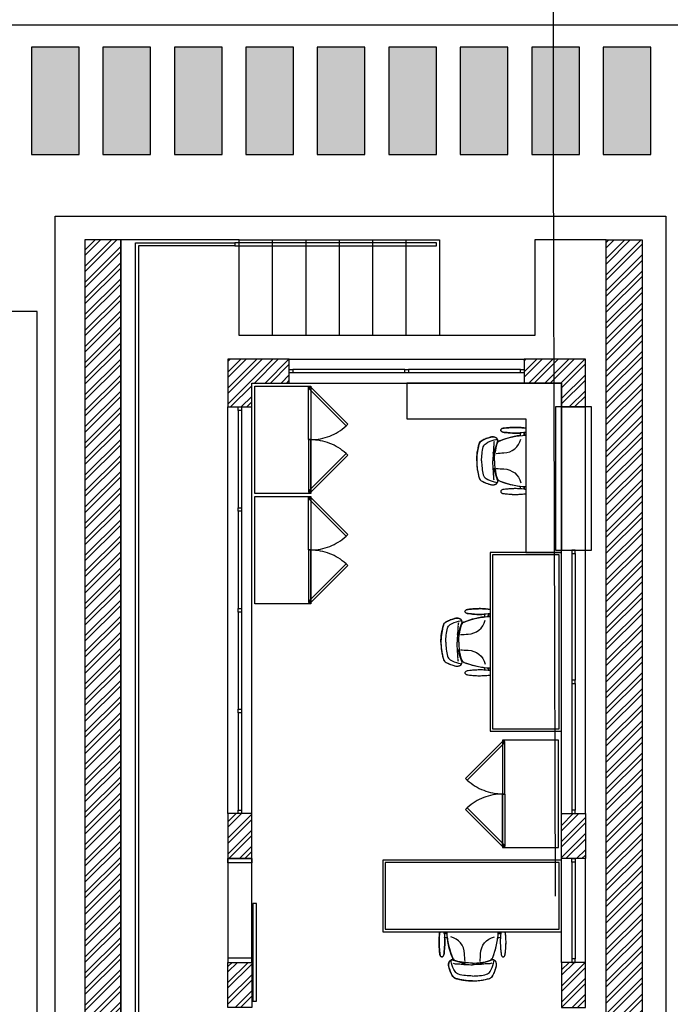
# Model space of a CAD drawing. Units: millimetres. Extents: x 6204 to 7869, y -1498 to -1181.
# Drawn here: x 7621 to 7626, y -1264 to -1255 of the extents above; entities that cross this region are included whole.
import ezdxf

# ---------------------------------------------------------------- set-up
doc = ezdxf.new("R2010")
doc.units = ezdxf.units.MM
doc.header["$LTSCALE"] = 10
doc.linetypes.add('HIDDEN', pattern=[0.375, 0.25, -0.125])
for name, color, linetype in [('ARQ-ALVENARIA', 4, 'Continuous'), ('ARQ-ESQ-01', 1, 'Continuous'), ('ARQ-ESQ-02', 2, 'Continuous'), ('ARQ-ESTRUTURA', 6, 'Continuous'), ('ARQ-HACHURA', 253, 'Continuous'), ('ARQ-MÓVEIS', 170, 'Continuous'), ('ARQ-PENA-01', 1, 'Continuous'), ('ARQ-PISO', 8, 'Continuous'), ('ARQ-PROJ-01', 1, 'HIDDEN'), ('ARQ-SOLEIRA', 8, 'Continuous'), ('ARQ-SÍMBOLOS', 2, 'Continuous'), ('ARQ-VEGETAÇÃO', 95, 'Continuous')]:
    doc.layers.add(name, color=color, linetype=linetype)
doc.layers.add('ARQ-DEMOLIR', color=5, linetype='HIDDEN', true_color=0x0000ff)
pattern_1 = [(45, (508.95, -792.24913), (-0.0673519209, 0.0673519209), []), (45, (508.9949, -792.24913), (-0.0673519209, 0.0673519209), [])]
pattern_2 = [(45, (-49.5409, 3.63848), (-0.0673519209, 0.0673519209), []), (45, (-49.495995, 3.63848), (-0.0673519209, 0.0673519209), [])]

msp = doc.modelspace()

# ---------------------------------------------------------------- hatches: boundary and pattern name
at = {"layer": 'ARQ-HACHURA'}
h = msp.add_hatch(dxfattribs=at)
h.set_pattern_fill('ANSI32', color=256, scale=0.01)
h.set_pattern_definition(pattern_2)
h.paths.add_polyline_path([(7621.3037, -1270.6732), (7621.6037, -1270.6732), (7621.6037, -1257.1032), (7621.3037, -1257.1032)])
h = msp.add_hatch(dxfattribs=at)
h.set_pattern_fill('ANSI32', color=256, scale=0.01)
h.set_pattern_definition(pattern_2)
h.paths.add_polyline_path([(7625.9787, -1270.6732), (7625.6787, -1270.6732), (7625.6787, -1257.1032), (7625.9787, -1257.1032)])
h = msp.add_hatch(dxfattribs=at)
h.set_pattern_fill('ANSI32', color=256, scale=0.01)
h.set_pattern_definition(pattern_1)
h.paths.add_polyline_path([(7623.0187, -1258.1032), (7622.5037, -1258.1032), (7622.5037, -1258.5032), (7622.7037, -1258.5032), (7622.7037, -1258.3032), (7623.0187, -1258.3032)])
h = msp.add_hatch(dxfattribs=at)
h.set_pattern_fill('ANSI32', color=256, scale=0.01)
h.set_pattern_definition([(45, (508.2, -792.24913), (-0.0673519209, 0.0673519209), []), (45, (508.2449, -792.24913), (-0.0673519209, 0.0673519209), [])])
h.paths.add_polyline_path([(7624.9887, -1258.3032), (7625.3037, -1258.3032), (7625.3037, -1258.5032), (7625.5037, -1258.5032), (7625.5037, -1258.1032), (7624.9887, -1258.1032)])
h = msp.add_hatch(dxfattribs=at)
h.set_pattern_fill('ANSI32', color=256, scale=0.01)
h.set_pattern_definition(pattern_1)
h.paths.add_polyline_path([(7622.5037, -1262.2907), (7622.7037, -1262.2907), (7622.7037, -1261.9133), (7622.5037, -1261.9133)])
h = msp.add_hatch(dxfattribs=at)
h.set_pattern_fill('ANSI32', color=256, scale=0.01)
h.set_pattern_definition(pattern_1)
h.paths.add_polyline_path([(7625.5037, -1262.2907), (7625.3037, -1262.2907), (7625.3037, -1261.9133), (7625.5037, -1261.9133)])
h = msp.add_hatch(dxfattribs=at)
h.set_pattern_fill('ANSI32', color=256, scale=0.01)
h.set_pattern_definition(pattern_1)
h.paths.add_polyline_path([(7622.5037, -1263.1607), (7622.7037, -1263.1607), (7622.7037, -1263.5382), (7622.5037, -1263.5382)])
h = msp.add_hatch(dxfattribs=at)
h.set_pattern_fill('ANSI32', color=256, scale=0.01)
h.set_pattern_definition(pattern_1)
h.paths.add_polyline_path([(7625.5037, -1263.1607), (7625.3037, -1263.1607), (7625.3037, -1263.5382), (7625.5037, -1263.5382)])
at = {"layer": 'ARQ-SÍMBOLOS'}
h = msp.add_hatch(color=256, dxfattribs=at)
h.dxf.hatch_style = 1
h.paths.add_polyline_path([(7620.8537, -1256.3882), (7621.2537, -1256.3882), (7621.2537, -1255.4882), (7620.8537, -1255.4882)])
h = msp.add_hatch(color=256, dxfattribs=at)
h.dxf.hatch_style = 1
h.paths.add_polyline_path([(7621.4537, -1256.3882), (7621.8537, -1256.3882), (7621.8537, -1255.4882), (7621.4537, -1255.4882)])
h = msp.add_hatch(color=256, dxfattribs=at)
h.dxf.hatch_style = 1
h.paths.add_polyline_path([(7622.0537, -1256.3882), (7622.4537, -1256.3882), (7622.4537, -1255.4882), (7622.0537, -1255.4882)])
h = msp.add_hatch(color=256, dxfattribs=at)
h.dxf.hatch_style = 1
h.paths.add_polyline_path([(7622.6537, -1256.3882), (7623.0537, -1256.3882), (7623.0537, -1255.4882), (7622.6537, -1255.4882)])
h = msp.add_hatch(color=256, dxfattribs=at)
h.dxf.hatch_style = 1
h.paths.add_polyline_path([(7623.2537, -1256.3882), (7623.6537, -1256.3882), (7623.6537, -1255.4882), (7623.2537, -1255.4882)])
h = msp.add_hatch(color=256, dxfattribs=at)
h.dxf.hatch_style = 1
h.paths.add_polyline_path([(7623.8537, -1256.3882), (7624.2537, -1256.3882), (7624.2537, -1255.4882), (7623.8537, -1255.4882)])
h = msp.add_hatch(color=256, dxfattribs=at)
h.dxf.hatch_style = 1
h.paths.add_polyline_path([(7624.4537, -1256.3882), (7624.8537, -1256.3882), (7624.8537, -1255.4882), (7624.4537, -1255.4882)])
h = msp.add_hatch(color=256, dxfattribs=at)
h.dxf.hatch_style = 1
h.paths.add_polyline_path([(7625.0537, -1256.3882), (7625.4537, -1256.3882), (7625.4537, -1255.4882), (7625.0537, -1255.4882)])
h = msp.add_hatch(color=256, dxfattribs=at)
h.dxf.hatch_style = 1
h.paths.add_polyline_path([(7625.6537, -1256.3882), (7626.0537, -1256.3882), (7626.0537, -1255.4882), (7625.6537, -1255.4882)])
at = {"layer": 'ARQ-VEGETAÇÃO'}
h = msp.add_hatch(dxfattribs=at)
h.set_pattern_fill('AR-SAND', color=256, scale=0.01)
edge = h.paths.add_edge_path()
edge.add_line((7635.1341, -1198.9705), (7635.0998, -1204.8186))
edge.add_line((7635.0998, -1204.8186), (7634.8329, -1209.8651))
edge.add_line((7634.8329, -1209.8651), (7634.3458, -1212.6767))
edge.add_line((7634.3458, -1212.6767), (7633.496, -1215.5517))
edge.add_line((7633.496, -1215.5517), (7632.7134, -1217.5308))
edge.add_line((7632.7134, -1217.5308), (7632.4934, -1217.8802))
edge.add_line((7632.4934, -1217.8802), (7632.3571, -1218.1243))
edge.add_line((7632.3571, -1218.1243), (7632.23, -1218.4087))
edge.add_line((7632.23, -1218.4087), (7632.1709, -1218.5983))
edge.add_line((7632.1709, -1218.5983), (7632.1499, -1218.6947))
edge.add_line((7632.1499, -1218.6947), (7632.1295, -1218.8493))
edge.add_line((7632.1295, -1218.8493), (7632.1238, -1218.9974))
edge.add_line((7632.1238, -1218.9974), (7632.1306, -1219.1609))
edge.add_line((7632.1306, -1219.1609), (7632.1461, -1219.3037))
edge.add_line((7632.1461, -1219.3037), (7632.1732, -1219.4686))
edge.add_line((7632.1732, -1219.4686), (7632.2181, -1219.674))
edge.add_line((7632.2181, -1219.674), (7632.3035, -1219.9886))
edge.add_line((7632.3035, -1219.9886), (7632.4418, -1220.4268))
edge.add_line((7632.4418, -1220.4268), (7632.539, -1220.7044))
edge.add_line((7632.539, -1220.7044), (7632.804, -1221.3829))
edge.add_line((7632.804, -1221.3829), (7632.8996, -1221.6085))
edge.add_line((7632.8996, -1221.6085), (7633.0804, -1222.0176))
edge.add_line((7633.0804, -1222.0176), (7633.3255, -1222.5486))
edge.add_line((7633.3255, -1222.5486), (7633.9745, -1223.9387))
edge.add_line((7633.9745, -1223.9387), (7634.4862, -1225.1785))
edge.add_line((7634.4862, -1225.1785), (7634.7183, -1225.8281))
edge.add_line((7634.7183, -1225.8281), (7634.9752, -1226.6338))
edge.add_line((7634.9752, -1226.6338), (7635.2495, -1227.6317))
edge.add_line((7635.2495, -1227.6317), (7635.5044, -1228.7446))
edge.add_line((7635.5044, -1228.7446), (7635.7663, -1230.2002))
edge.add_line((7635.7663, -1230.2002), (7636.0089, -1232.1377))
edge.add_line((7636.0089, -1232.1377), (7636.2287, -1235.1207))
edge.add_line((7636.2287, -1235.1207), (7636.2287, -1324.5975))
edge.add_arc((7631.2287, -1324.5975), 5, -90.0006, 0, ccw=False)
edge.add_line((7631.2287, -1329.5975), (7578.6558, -1329.597))
edge.add_line((7578.6558, -1329.597), (7578.4291, -1329.569))
edge.add_line((7578.4291, -1329.569), (7578.2679, -1329.5417))
edge.add_line((7578.2679, -1329.5417), (7578.1106, -1329.5088))
edge.add_line((7578.1106, -1329.5088), (7577.9539, -1329.4699))
edge.add_line((7577.9539, -1329.4699), (7577.7936, -1329.4235))
edge.add_line((7577.7936, -1329.4235), (7577.6382, -1329.3719))
edge.add_line((7577.6382, -1329.3719), (7577.484, -1329.3142))
edge.add_line((7577.484, -1329.3142), (7577.3335, -1329.2512))
edge.add_line((7577.3335, -1329.2512), (7577.1834, -1329.1815))
edge.add_line((7577.1834, -1329.1815), (7577.0268, -1329.101))
edge.add_line((7577.0268, -1329.101), (7576.8842, -1329.0205))
edge.add_line((7576.8842, -1329.0205), (7576.7457, -1328.9353))
edge.add_line((7576.7457, -1328.9353), (7576.6162, -1328.8487))
edge.add_line((7576.6162, -1328.8487), (7576.4744, -1328.7458))
edge.add_line((7576.4744, -1328.7458), (7576.3423, -1328.6417))
edge.add_line((7576.3423, -1328.6417), (7576.2203, -1328.5377))
edge.add_line((7576.2203, -1328.5377), (7576.1007, -1328.4277))
edge.add_line((7576.1007, -1328.4277), (7575.9835, -1328.3114))
edge.add_line((7575.9835, -1328.3114), (7575.8723, -1328.1924))
edge.add_line((7575.8723, -1328.1924), (7575.792, -1328.1004))
edge.add_line((7575.792, -1328.1004), (7575.6441, -1327.9161))
edge.add_line((7575.6441, -1327.9161), (7575.574, -1327.8253))
edge.add_line((7575.574, -1327.8253), (7575.5151, -1327.756))
edge.add_line((7575.5151, -1327.756), (7575.3973, -1327.6346))
edge.add_line((7575.3973, -1327.6346), (7575.2869, -1327.5374))
edge.add_line((7575.2869, -1327.5374), (7575.1591, -1327.4413))
edge.add_line((7575.1591, -1327.4413), (7575.0312, -1327.3599))
edge.add_line((7575.0312, -1327.3599), (7574.8919, -1327.2856))
edge.add_line((7574.8919, -1327.2856), (7574.7427, -1327.2209))
edge.add_line((7574.7427, -1327.2209), (7574.6029, -1327.1727))
edge.add_line((7574.6029, -1327.1727), (7574.4497, -1327.1328))
edge.add_line((7574.4497, -1327.1328), (7574.3055, -1327.1067))
edge.add_line((7574.3055, -1327.1067), (7574.1605, -1327.0913))
edge.add_line((7574.1605, -1327.0913), (7574.0231, -1327.0865))
edge.add_line((7574.0231, -1327.0865), (7522.2248, -1326.9801))
edge.add_line((7522.2248, -1326.9801), (7522.2248, -1330.8569))
edge.add_line((7522.2248, -1330.8569), (7638.1608, -1330.8569))
edge.add_line((7638.1608, -1330.8569), (7638.1956, -1198.9706))
edge.add_line((7638.1956, -1198.9706), (7635.1341, -1198.9705))

# ---------------------------------------------------------------- linework, layer by layer
at = {"layer": 'ARQ-ALVENARIA'}
msp.add_lwpolyline([(7623.0187, -1258.1032), (7622.5037, -1258.1032), (7622.5037, -1258.5032), (7622.7037, -1258.5032), (7622.7037, -1258.3032), (7623.0187, -1258.3032), (7623.0187, -1258.1032)], dxfattribs=at)
for points in [[(7624.9887, -1258.3032), (7625.3037, -1258.3032), (7625.3037, -1258.5032), (7625.5037, -1258.5032), (7625.5037, -1258.1032), (7624.9887, -1258.1032)], [(7622.5037, -1262.2907), (7622.7037, -1262.2907), (7622.7037, -1261.9133), (7622.5037, -1261.9133)], [(7625.5037, -1262.2907), (7625.3037, -1262.2907), (7625.3037, -1261.9133), (7625.5037, -1261.9133)], [(7622.5037, -1263.1607), (7622.7037, -1263.1607), (7622.7037, -1263.5382), (7622.5037, -1263.5382)], [(7625.5037, -1263.1607), (7625.3037, -1263.1607), (7625.3037, -1263.5382), (7625.5037, -1263.5382)]]:
    msp.add_lwpolyline(points, close=True, dxfattribs=at)
at = {"layer": 'ARQ-DEMOLIR', "ltscale": 2.5}
msp.add_lwpolyline([(7632.7134, -1217.5308), (7631.5553, -1219.2145), (7631.2729, -1220.3098), (7625.2334, -1234.4172), (7625.2331, -1256.3558), (7625.3375, -1295.4026), (7624.5311, -1295.6646), (7624.4624, -1301.2347), (7625.2463, -1301.3017), (7625.3166, -1305.7072, 0.33512), (7636.2287, -1316.9681)], format="xyb", dxfattribs=at)
at = {"layer": 'ARQ-ESQ-01'}
for points in [[(7622.5612, -1257.1532), (7621.7537, -1257.1532), (7621.7537, -1268.6807), (7621.9662, -1268.6807), (7621.9662, -1268.7057), (7621.7287, -1268.7057), (7621.7287, -1257.1282), (7622.5612, -1257.1282)], [(7623.0187, -1258.1032), (7624.9887, -1258.1032)], [(7623.0187, -1258.3032), (7624.9887, -1258.3032)], [(7622.5037, -1261.9133), (7622.5037, -1258.5032)], [(7622.7037, -1261.9133), (7622.7037, -1258.5032)], [(7625.3037, -1261.9133), (7625.3037, -1259.7032)], [(7625.5037, -1261.9133), (7625.5037, -1259.7032)], [(7625.3037, -1263.1607), (7625.3037, -1262.2907)], [(7625.5037, -1263.1607), (7625.5037, -1262.2907)]]:
    msp.add_lwpolyline(points, dxfattribs=at)
for points in [[(7622.5612, -1257.1532), (7624.2537, -1257.1532), (7624.2537, -1257.1282), (7622.5612, -1257.1282)], [(7623.0187, -1258.2182), (7623.0187, -1258.1882), (7623.0487, -1258.1882), (7623.0487, -1258.2182)], [(7623.9887, -1258.2182), (7623.9887, -1258.1882), (7624.0187, -1258.1882), (7624.0187, -1258.2182)], [(7624.9587, -1258.2182), (7624.9587, -1258.1882), (7624.9887, -1258.1882), (7624.9887, -1258.2182)], [(7622.6187, -1258.5332), (7622.5887, -1258.5332), (7622.5887, -1258.5032), (7622.6187, -1258.5032)], [(7622.6187, -1259.3783), (7622.5887, -1259.3783), (7622.5887, -1259.3483), (7622.6187, -1259.3483)], [(7625.3887, -1259.7332), (7625.4187, -1259.7332), (7625.4187, -1259.7032), (7625.3887, -1259.7032)], [(7622.6187, -1260.2233), (7622.5887, -1260.2233), (7622.5887, -1260.1933), (7622.6187, -1260.1933)], [(7625.3887, -1260.8232), (7625.4187, -1260.8232), (7625.4187, -1260.7932), (7625.3887, -1260.7932)], [(7622.6187, -1261.0683), (7622.5887, -1261.0683), (7622.5887, -1261.0383), (7622.6187, -1261.0383)], [(7622.6187, -1261.9133), (7622.5887, -1261.9133), (7622.5887, -1261.8833), (7622.6187, -1261.8833)], [(7625.3887, -1261.9133), (7625.4187, -1261.9133), (7625.4187, -1261.8833), (7625.3887, -1261.8833)], [(7625.3887, -1262.2907), (7625.4187, -1262.2907), (7625.4187, -1262.3207), (7625.3887, -1262.3207)], [(7625.3887, -1263.1607), (7625.4187, -1263.1607), (7625.4187, -1263.1307), (7625.3887, -1263.1307)]]:
    msp.add_lwpolyline(points, close=True, dxfattribs=at)
at = {"layer": 'ARQ-ESQ-02'}
for points in [[(7623.9887, -1258.1882), (7623.0487, -1258.1882)], [(7624.9587, -1258.1882), (7624.0187, -1258.1882)], [(7623.9887, -1258.2182), (7623.0487, -1258.2182)], [(7624.9587, -1258.2182), (7624.0187, -1258.2182)], [(7622.5887, -1258.5332), (7622.5887, -1259.3483)], [(7622.6187, -1258.5332), (7622.6187, -1259.3483)], [(7622.5887, -1259.3783), (7622.5887, -1260.1933)], [(7622.6187, -1259.3783), (7622.6187, -1260.1933)], [(7625.3887, -1259.7332), (7625.3887, -1260.7932)], [(7625.4187, -1259.7332), (7625.4187, -1260.7932)], [(7622.5887, -1260.2233), (7622.5887, -1261.0383)], [(7622.6187, -1260.2233), (7622.6187, -1261.0383)], [(7625.3887, -1260.8232), (7625.3887, -1261.8833)], [(7625.4187, -1260.8232), (7625.4187, -1261.8833)], [(7622.5887, -1261.0683), (7622.5887, -1261.8833)], [(7622.6187, -1261.0683), (7622.6187, -1261.8833)], [(7625.3887, -1262.3207), (7625.3887, -1263.1307)], [(7625.4187, -1262.3207), (7625.4187, -1263.1307)]]:
    msp.add_lwpolyline(points, dxfattribs=at)
for points in [[(7622.5037, -1262.2907), (7622.7037, -1262.2907), (7622.7037, -1262.3257), (7622.5037, -1262.3257)], [(7622.7437, -1262.6657), (7622.7137, -1262.6657), (7622.7137, -1263.4857), (7622.7437, -1263.4857)], [(7622.5037, -1263.1607), (7622.7037, -1263.1607), (7622.7037, -1263.1257), (7622.5037, -1263.1257)]]:
    msp.add_lwpolyline(points, close=True, dxfattribs=at)
at = {"layer": 'ARQ-ESTRUTURA'}
for points in [[(7621.3037, -1270.6732), (7621.6037, -1270.6732), (7621.6037, -1257.1032), (7621.3037, -1257.1032)], [(7625.9787, -1270.6732), (7625.6787, -1270.6732), (7625.6787, -1257.1032), (7625.9787, -1257.1032)]]:
    msp.add_lwpolyline(points, close=True, dxfattribs=at)
at = {"layer": 'ARQ-MÓVEIS'}
for p, q in [((7624.7299, -1258.8913), (7624.7447, -1258.8913)), ((7624.7299, -1259.0202), (7624.7447, -1259.0202)), ((7624.4299, -1260.4113), (7624.4447, -1260.4113)), ((7624.4299, -1260.5402), (7624.4447, -1260.5402)), ((7624.4918, -1263.177), (7624.4918, -1263.1623)), ((7624.6207, -1263.177), (7624.6207, -1263.1623))]:
    msp.add_line(p, q, dxfattribs=at)
for points in [[(7623.1987, -1258.3282), (7623.1987, -1259.2282), (7622.7287, -1259.2282), (7622.7287, -1258.3282)], [(7625.3037, -1259.7232), (7625.3037, -1258.3032), (7624.0037, -1258.3032), (7624.0037, -1258.6032), (7625.0037, -1258.6032), (7625.0037, -1259.7232)], [(7623.1987, -1259.2532), (7623.1987, -1260.1532), (7622.7287, -1260.1532), (7622.7287, -1259.2532)], [(7624.7037, -1261.2232), (7625.3037, -1261.2232), (7625.3037, -1259.7232), (7624.7037, -1259.7232)], [(7624.7237, -1261.2032), (7625.2837, -1261.2032), (7625.2837, -1259.7432), (7624.7237, -1259.7432)], [(7624.8087, -1261.2982), (7624.8087, -1262.1982), (7625.2787, -1262.1982), (7625.2787, -1261.2982)], [(7625.3037, -1262.9032), (7625.3037, -1262.3032), (7623.8037, -1262.3032), (7623.8037, -1262.9032)], [(7625.2837, -1262.8832), (7625.2837, -1262.3232), (7623.8237, -1262.3232), (7623.8237, -1262.8832)]]:
    msp.add_lwpolyline(points, close=True, dxfattribs=at)
for points in [[(7625.0037, -1258.6811), (7624.9996, -1258.6805), (7624.9865, -1258.6788), (7624.9767, -1258.6777), (7624.9655, -1258.6767), (7624.9587, -1258.6762), (7624.9452, -1258.6754), (7624.9346, -1258.675), (7624.9239, -1258.6747), (7624.9127, -1258.6747), (7624.9016, -1258.6749), (7624.8881, -1258.6754), (7624.8789, -1258.6759), (7624.8703, -1258.6766), (7624.8601, -1258.6775), (7624.8488, -1258.6785), (7624.8402, -1258.6792), (7624.8297, -1258.6802), (7624.8207, -1258.681), (7624.8146, -1258.6819), (7624.8083, -1258.6835), (7624.803, -1258.6854), (7624.7999, -1258.6871), (7624.7969, -1258.6896), (7624.7946, -1258.6924), (7624.793, -1258.6957), (7624.7926, -1258.6988), (7624.7928, -1258.7012), (7624.7942, -1258.7048), (7624.7999, -1258.7106), (7624.8104, -1258.7148), (7624.8207, -1258.7167), (7624.8424, -1258.7187), (7624.8553, -1258.7198), (7624.8659, -1258.7207), (7624.88, -1258.7218), (7624.8922, -1258.7225), (7624.9023, -1258.7228), (7624.9206, -1258.723), (7624.9347, -1258.7227), (7624.9499, -1258.7221), (7624.957, -1258.7216), (7624.9562, -1258.7437), (7624.9458, -1258.745), (7624.9316, -1258.747), (7624.9203, -1258.7489), (7624.9054, -1258.7516), (7624.8723, -1258.7589), (7624.8537, -1258.7639), (7624.8321, -1258.7704), (7624.8088, -1258.7782), (7624.7868, -1258.7866), (7624.7824, -1258.7884), (7624.7758, -1258.7924), (7624.7679, -1258.7999), (7624.7619, -1258.8097), (7624.7585, -1258.8206), (7624.7525, -1258.8455), (7624.7482, -1258.8672), (7624.7447, -1258.8913), (7624.73, -1258.8913), (7624.73, -1258.8866), (7624.7357, -1258.8825), (7624.7417, -1258.8739), (7624.7458, -1258.8594), (7624.7501, -1258.8436), (7624.7536, -1258.8318), (7624.7679, -1258.788), (7624.7677, -1258.7814), (7624.7665, -1258.7767), (7624.7636, -1258.7708), (7624.7598, -1258.766), (7624.7581, -1258.7645), (7624.7556, -1258.7626), (7624.7535, -1258.7614), (7624.7502, -1258.7599), (7624.7475, -1258.7587), (7624.7448, -1258.7577), (7624.7409, -1258.7566), (7624.7369, -1258.7557), (7624.7329, -1258.7551), (7624.7309, -1258.7548), (7624.7254, -1258.7546), (7624.7236, -1258.7546), (7624.7167, -1258.7552), (7624.7049, -1258.758), (7624.6919, -1258.7619), (7624.6828, -1258.7649), (7624.6718, -1258.769), (7624.6626, -1258.7726), (7624.6522, -1258.777), (7624.6416, -1258.782), (7624.636, -1258.7848), (7624.6288, -1258.7892), (7624.6212, -1258.7965), (7624.6168, -1258.8026), (7624.6139, -1258.8086), (7624.6123, -1258.8131), (7624.6097, -1258.8218), (7624.6077, -1258.8292), (7624.6053, -1258.8386), (7624.6032, -1258.8477), (7624.6006, -1258.86), (7624.5982, -1258.8733), (7624.5949, -1258.8959), (7624.5935, -1258.9086), (7624.5924, -1258.9214), (7624.5916, -1258.9357), (7624.5915, -1258.9418), (7624.5912, -1258.9552), (7624.5912, -1258.9558), (7624.5912, -1258.9563), (7624.5915, -1258.9697), (7624.5916, -1258.9758), (7624.5924, -1258.9901), (7624.5935, -1259.003), (7624.5949, -1259.0157), (7624.5982, -1259.0382), (7624.6006, -1259.0515), (7624.6032, -1259.0639), (7624.6053, -1259.0729), (7624.6077, -1259.0824), (7624.6097, -1259.0897), (7624.6123, -1259.0984), (7624.6139, -1259.1029), (7624.6168, -1259.1089), (7624.6212, -1259.115), (7624.6288, -1259.1223), (7624.636, -1259.1268), (7624.6416, -1259.1295), (7624.6522, -1259.1345), (7624.6626, -1259.1389), (7624.6718, -1259.1426), (7624.6828, -1259.1466), (7624.6919, -1259.1496), (7624.7049, -1259.1536), (7624.7167, -1259.1563), (7624.7236, -1259.1569), (7624.7254, -1259.1569), (7624.7309, -1259.1567), (7624.7329, -1259.1565), (7624.7369, -1259.1558), (7624.7409, -1259.1549), (7624.7448, -1259.1538), (7624.7475, -1259.1528), (7624.7502, -1259.1517), (7624.7535, -1259.1501), (7624.7556, -1259.1489), (7624.7581, -1259.1471), (7624.7598, -1259.1455), (7624.7636, -1259.1408), (7624.7665, -1259.1348), (7624.7677, -1259.1301), (7624.7679, -1259.1235), (7624.7536, -1259.0797), (7624.7501, -1259.068), (7624.7458, -1259.0522), (7624.7417, -1259.0376), (7624.7357, -1259.029), (7624.73, -1259.0249), (7624.73, -1259.0202), (7624.7447, -1259.0202), (7624.7482, -1259.0443), (7624.7525, -1259.0661), (7624.7585, -1259.091), (7624.7619, -1259.1018), (7624.7679, -1259.1116), (7624.7758, -1259.1191), (7624.7824, -1259.1231), (7624.7868, -1259.1249), (7624.8088, -1259.1333), (7624.8321, -1259.1412), (7624.8537, -1259.1477), (7624.8723, -1259.1526), (7624.9054, -1259.1599), (7624.9203, -1259.1627), (7624.9316, -1259.1645), (7624.9458, -1259.1665), (7624.9562, -1259.1678), (7624.957, -1259.1899), (7624.9499, -1259.1895), (7624.9347, -1259.1888), (7624.9206, -1259.1886), (7624.9023, -1259.1887), (7624.8922, -1259.1891), (7624.88, -1259.1897), (7624.8659, -1259.1908), (7624.8553, -1259.1917), (7624.8424, -1259.1929), (7624.8207, -1259.1948), (7624.8104, -1259.1967), (7624.7999, -1259.2009), (7624.7942, -1259.2067), (7624.7928, -1259.2103), (7624.7926, -1259.2127), (7624.793, -1259.2158), (7624.7946, -1259.2192), (7624.7969, -1259.2219), (7624.7999, -1259.2244), (7624.803, -1259.2262), (7624.8083, -1259.228), (7624.8146, -1259.2296), (7624.8207, -1259.2305), (7624.8297, -1259.2314), (7624.8402, -1259.2323), (7624.8488, -1259.2331), (7624.8601, -1259.2341), (7624.8703, -1259.235), (7624.8789, -1259.2356), (7624.8881, -1259.2361), (7624.9016, -1259.2366), (7624.9127, -1259.2368), (7624.9239, -1259.2368), (7624.9346, -1259.2366), (7624.9452, -1259.2361), (7624.9587, -1259.2354), (7624.9655, -1259.2348), (7624.9767, -1259.2338), (7624.9865, -1259.2327), (7624.9996, -1259.231), (7625.0037, -1259.2304)], [(7625.0037, -1258.7401), (7624.9985, -1258.7403), (7624.9887, -1258.7409), (7624.9898, -1258.7185), (7624.9992, -1258.7173), (7625.0037, -1258.7166)], [(7625.0037, -1259.1949), (7624.9992, -1259.1943), (7624.9898, -1259.193), (7624.9887, -1259.1707), (7624.9985, -1259.1712), (7625.0037, -1259.1714)], [(7624.7037, -1260.2011), (7624.6996, -1260.2005), (7624.6865, -1260.1988), (7624.6767, -1260.1977), (7624.6655, -1260.1967), (7624.6587, -1260.1962), (7624.6452, -1260.1954), (7624.6346, -1260.195), (7624.624, -1260.1947), (7624.6127, -1260.1947), (7624.6016, -1260.1949), (7624.5881, -1260.1954), (7624.5789, -1260.1959), (7624.5703, -1260.1966), (7624.5601, -1260.1975), (7624.5488, -1260.1985), (7624.5402, -1260.1992), (7624.5297, -1260.2002), (7624.5207, -1260.201), (7624.5146, -1260.2019), (7624.5083, -1260.2035), (7624.503, -1260.2054), (7624.5, -1260.2071), (7624.4969, -1260.2096), (7624.4946, -1260.2123), (7624.493, -1260.2157), (7624.4926, -1260.2188), (7624.4928, -1260.2212), (7624.4942, -1260.2248), (7624.5, -1260.2306), (7624.5104, -1260.2348), (7624.5207, -1260.2367), (7624.5425, -1260.2387), (7624.5553, -1260.2398), (7624.5659, -1260.2407), (7624.58, -1260.2418), (7624.5922, -1260.2425), (7624.6023, -1260.2428), (7624.6206, -1260.243), (7624.6347, -1260.2427), (7624.6499, -1260.2421), (7624.657, -1260.2416), (7624.6562, -1260.2637), (7624.6458, -1260.265), (7624.6316, -1260.267), (7624.6203, -1260.2689), (7624.6055, -1260.2716), (7624.5724, -1260.2789), (7624.5537, -1260.2839), (7624.5321, -1260.2903), (7624.5088, -1260.2982), (7624.4868, -1260.3066), (7624.4824, -1260.3084), (7624.4758, -1260.3124), (7624.4679, -1260.3199), (7624.4619, -1260.3297), (7624.4585, -1260.3406), (7624.4525, -1260.3654), (7624.4482, -1260.3872), (7624.4447, -1260.4113), (7624.43, -1260.4113), (7624.43, -1260.4066), (7624.4357, -1260.4025), (7624.4418, -1260.3939), (7624.4458, -1260.3794), (7624.4502, -1260.3636), (7624.4536, -1260.3518), (7624.468, -1260.308), (7624.4677, -1260.3014), (7624.4665, -1260.2967), (7624.4636, -1260.2908), (7624.4598, -1260.286), (7624.4581, -1260.2845), (7624.4556, -1260.2826), (7624.4535, -1260.2814), (7624.4503, -1260.2799), (7624.4475, -1260.2787), (7624.4448, -1260.2777), (7624.4409, -1260.2766), (7624.4369, -1260.2757), (7624.4329, -1260.275), (7624.4309, -1260.2748), (7624.4255, -1260.2746), (7624.4236, -1260.2746), (7624.4167, -1260.2752), (7624.405, -1260.278), (7624.3919, -1260.2819), (7624.3829, -1260.2849), (7624.3718, -1260.2889), (7624.3626, -1260.2926), (7624.3523, -1260.297), (7624.3416, -1260.302), (7624.336, -1260.3048), (7624.3288, -1260.3092), (7624.3212, -1260.3165), (7624.3168, -1260.3226), (7624.3139, -1260.3286), (7624.3123, -1260.3331), (7624.3098, -1260.3418), (7624.3077, -1260.3492), (7624.3053, -1260.3586), (7624.3032, -1260.3677), (7624.3006, -1260.38), (7624.2982, -1260.3933), (7624.2949, -1260.4158), (7624.2935, -1260.4286), (7624.2924, -1260.4414), (7624.2917, -1260.4557), (7624.2915, -1260.4618), (7624.2913, -1260.4752), (7624.2913, -1260.4758), (7624.2913, -1260.4763), (7624.2915, -1260.4897), (7624.2917, -1260.4958), (7624.2924, -1260.5101), (7624.2935, -1260.523), (7624.2949, -1260.5357), (7624.2982, -1260.5582), (7624.3006, -1260.5715), (7624.3032, -1260.5839), (7624.3053, -1260.5929), (7624.3077, -1260.6024), (7624.3098, -1260.6097), (7624.3123, -1260.6184), (7624.3139, -1260.6229), (7624.3168, -1260.6289), (7624.3212, -1260.635), (7624.3288, -1260.6423), (7624.336, -1260.6467), (7624.3416, -1260.6495), (7624.3523, -1260.6545), (7624.3626, -1260.6589), (7624.3718, -1260.6626), (7624.3829, -1260.6666), (7624.3919, -1260.6696), (7624.405, -1260.6736), (7624.4167, -1260.6763), (7624.4236, -1260.6769), (7624.4255, -1260.6769), (7624.4309, -1260.6767), (7624.4329, -1260.6765), (7624.4369, -1260.6758), (7624.4409, -1260.6749), (7624.4448, -1260.6738), (7624.4475, -1260.6728), (7624.4503, -1260.6717), (7624.4535, -1260.6701), (7624.4556, -1260.6689), (7624.4581, -1260.6671), (7624.4598, -1260.6655), (7624.4636, -1260.6608), (7624.4665, -1260.6548), (7624.4677, -1260.6501), (7624.468, -1260.6435), (7624.4536, -1260.5997), (7624.4502, -1260.588), (7624.4458, -1260.5722), (7624.4418, -1260.5576), (7624.4357, -1260.549), (7624.43, -1260.5449), (7624.43, -1260.5402), (7624.4447, -1260.5402), (7624.4482, -1260.5643), (7624.4525, -1260.5861), (7624.4585, -1260.611), (7624.4619, -1260.6218), (7624.4679, -1260.6316), (7624.4758, -1260.6391), (7624.4824, -1260.6431), (7624.4868, -1260.6449), (7624.5088, -1260.6533), (7624.5321, -1260.6612), (7624.5537, -1260.6677), (7624.5724, -1260.6726), (7624.6055, -1260.6799), (7624.6203, -1260.6827), (7624.6316, -1260.6845), (7624.6458, -1260.6865), (7624.6562, -1260.6878), (7624.657, -1260.7099), (7624.6499, -1260.7095), (7624.6347, -1260.7088), (7624.6206, -1260.7085), (7624.6023, -1260.7087), (7624.5922, -1260.7091), (7624.58, -1260.7097), (7624.5659, -1260.7108), (7624.5553, -1260.7117), (7624.5425, -1260.7129), (7624.5207, -1260.7148), (7624.5104, -1260.7167), (7624.5, -1260.7209), (7624.4942, -1260.7267), (7624.4928, -1260.7303), (7624.4926, -1260.7327), (7624.493, -1260.7358), (7624.4946, -1260.7392), (7624.4969, -1260.7419), (7624.5, -1260.7444), (7624.503, -1260.7462), (7624.5083, -1260.748), (7624.5146, -1260.7496), (7624.5207, -1260.7505), (7624.5297, -1260.7513), (7624.5402, -1260.7523), (7624.5488, -1260.753), (7624.5601, -1260.754), (7624.5703, -1260.7549), (7624.5789, -1260.7556), (7624.5881, -1260.7561), (7624.6016, -1260.7566), (7624.6127, -1260.7568), (7624.624, -1260.7568), (7624.6346, -1260.7565), (7624.6452, -1260.7561), (7624.6587, -1260.7553), (7624.6655, -1260.7548), (7624.6767, -1260.7538), (7624.6865, -1260.7527), (7624.6996, -1260.751), (7624.7037, -1260.7504)], [(7624.7037, -1260.2601), (7624.6985, -1260.2603), (7624.6887, -1260.2608), (7624.6898, -1260.2385), (7624.6992, -1260.2373), (7624.7037, -1260.2366)], [(7624.7037, -1260.7149), (7624.6992, -1260.7143), (7624.6898, -1260.713), (7624.6887, -1260.6907), (7624.6985, -1260.6912), (7624.7037, -1260.6914)], [(7624.2816, -1262.9032), (7624.281, -1262.9073), (7624.2793, -1262.9205), (7624.2782, -1262.9302), (7624.2772, -1262.9414), (7624.2767, -1262.9483), (7624.2759, -1262.9618), (7624.2755, -1262.9724), (7624.2753, -1262.983), (7624.2752, -1262.9942), (7624.2754, -1263.0053), (7624.2759, -1263.0188), (7624.2764, -1263.0281), (7624.2771, -1263.0366), (7624.278, -1263.0468), (7624.279, -1263.0581), (7624.2797, -1263.0667), (7624.2807, -1263.0773), (7624.2815, -1263.0862), (7624.2824, -1263.0923), (7624.284, -1263.0986), (7624.2859, -1263.1039), (7624.2876, -1263.107), (7624.2901, -1263.11), (7624.2929, -1263.1124), (7624.2962, -1263.114), (7624.2994, -1263.1144), (7624.3017, -1263.1141), (7624.3053, -1263.1127), (7624.3111, -1263.107), (7624.3153, -1263.0966), (7624.3172, -1263.0862), (7624.3192, -1263.0645), (7624.3203, -1263.0516), (7624.3212, -1263.041), (7624.3223, -1263.0269), (7624.323, -1263.0148), (7624.3233, -1263.0046), (7624.3235, -1262.9864), (7624.3232, -1262.9722), (7624.3226, -1262.9571), (7624.3221, -1262.9499), (7624.3443, -1262.9507), (7624.3455, -1262.9612), (7624.3475, -1262.9754), (7624.3494, -1262.9866), (7624.3521, -1263.0015), (7624.3594, -1263.0346), (7624.3644, -1263.0532), (7624.3709, -1263.0749), (7624.3788, -1263.0981), (7624.3871, -1263.1201), (7624.389, -1263.1245), (7624.3929, -1263.1312), (7624.4005, -1263.1391), (7624.4102, -1263.145), (7624.4211, -1263.1484), (7624.446, -1263.1545), (7624.4677, -1263.1587), (7624.4918, -1263.1623), (7624.4918, -1263.1769), (7624.4871, -1263.1769), (7624.483, -1263.1713), (7624.4744, -1263.1652), (7624.4599, -1263.1611), (7624.4441, -1263.1568), (7624.4323, -1263.1534), (7624.3885, -1263.139), (7624.3819, -1263.1392), (7624.3772, -1263.1404), (7624.3713, -1263.1433), (7624.3666, -1263.1471), (7624.365, -1263.1489), (7624.3631, -1263.1513), (7624.3619, -1263.1535), (7624.3604, -1263.1567), (7624.3592, -1263.1594), (7624.3582, -1263.1622), (7624.3571, -1263.166), (7624.3562, -1263.1701), (7624.3556, -1263.1741), (7624.3554, -1263.176), (7624.3551, -1263.1815), (7624.3551, -1263.1834), (7624.3557, -1263.1903), (7624.3585, -1263.202), (7624.3624, -1263.2151), (7624.3654, -1263.2241), (7624.3695, -1263.2352), (7624.3731, -1263.2444), (7624.3775, -1263.2547), (7624.3825, -1263.2654), (7624.3853, -1263.271), (7624.3897, -1263.2781), (7624.397, -1263.2858), (7624.4032, -1263.2901), (7624.4091, -1263.2931), (7624.4136, -1263.2947), (7624.4223, -1263.2972), (7624.4297, -1263.2992), (7624.4391, -1263.3016), (7624.4482, -1263.3037), (7624.4605, -1263.3063), (7624.4738, -1263.3088), (7624.4964, -1263.3121), (7624.5091, -1263.3134), (7624.5219, -1263.3145), (7624.5362, -1263.3153), (7624.5423, -1263.3155), (7624.5557, -1263.3157), (7624.5563, -1263.3157), (7624.5569, -1263.3157), (7624.5703, -1263.3155), (7624.5763, -1263.3153), (7624.5906, -1263.3145), (7624.6035, -1263.3134), (7624.6162, -1263.3121), (7624.6387, -1263.3088), (7624.6521, -1263.3063), (7624.6644, -1263.3037), (7624.6734, -1263.3016), (7624.6829, -1263.2992), (7624.6903, -1263.2972), (7624.6989, -1263.2947), (7624.7034, -1263.2931), (7624.7094, -1263.2901), (7624.7156, -1263.2858), (7624.7228, -1263.2781), (7624.7273, -1263.271), (7624.73, -1263.2654), (7624.735, -1263.2547), (7624.7394, -1263.2444), (7624.7431, -1263.2352), (7624.7471, -1263.2241), (7624.7501, -1263.2151), (7624.7541, -1263.202), (7624.7568, -1263.1903), (7624.7574, -1263.1834), (7624.7574, -1263.1815), (7624.7572, -1263.176), (7624.757, -1263.1741), (7624.7564, -1263.1701), (7624.7554, -1263.166), (7624.7543, -1263.1622), (7624.7533, -1263.1594), (7624.7522, -1263.1567), (7624.7506, -1263.1535), (7624.7495, -1263.1513), (7624.7476, -1263.1489), (7624.746, -1263.1471), (7624.7413, -1263.1433), (7624.7353, -1263.1404), (7624.7306, -1263.1392), (7624.724, -1263.139), (7624.6802, -1263.1534), (7624.6685, -1263.1568), (7624.6527, -1263.1611), (7624.6381, -1263.1652), (7624.6295, -1263.1713), (7624.6254, -1263.1769), (7624.6207, -1263.1769), (7624.6207, -1263.1623), (7624.6448, -1263.1587), (7624.6666, -1263.1545), (7624.6915, -1263.1484), (7624.7023, -1263.145), (7624.7121, -1263.1391), (7624.7196, -1263.1312), (7624.7236, -1263.1245), (7624.7254, -1263.1201), (7624.7338, -1263.0981), (7624.7417, -1263.0749), (7624.7482, -1263.0532), (7624.7531, -1263.0346), (7624.7605, -1263.0015), (7624.7632, -1262.9866), (7624.765, -1262.9754), (7624.767, -1262.9612), (7624.7683, -1262.9507), (7624.7904, -1262.9499), (7624.79, -1262.9571), (7624.7893, -1262.9722), (7624.7891, -1262.9864), (7624.7892, -1263.0046), (7624.7896, -1263.0148), (7624.7902, -1263.0269), (7624.7913, -1263.041), (7624.7922, -1263.0516), (7624.7934, -1263.0645), (7624.7953, -1263.0862), (7624.7972, -1263.0966), (7624.8014, -1263.107), (7624.8073, -1263.1127), (7624.8108, -1263.1141), (7624.8132, -1263.1144), (7624.8163, -1263.114), (7624.8197, -1263.1124), (7624.8224, -1263.11), (7624.825, -1263.107), (7624.8267, -1263.1039), (7624.8286, -1263.0986), (7624.8302, -1263.0923), (7624.8311, -1263.0862), (7624.8319, -1263.0773), (7624.8328, -1263.0667), (7624.8336, -1263.0581), (7624.8346, -1263.0468), (7624.8355, -1263.0366), (7624.8361, -1263.0281), (7624.8366, -1263.0188), (7624.8371, -1263.0053), (7624.8373, -1262.9942), (7624.8373, -1262.983), (7624.8371, -1262.9724), (7624.8367, -1262.9618), (7624.8359, -1262.9483), (7624.8353, -1262.9414), (7624.8343, -1262.9302), (7624.8332, -1262.9205), (7624.8315, -1262.9073), (7624.8309, -1262.9032)], [(7624.3406, -1262.9032), (7624.3408, -1262.9084), (7624.3414, -1262.9182), (7624.319, -1262.9172), (7624.3178, -1262.9078), (7624.3171, -1262.9032)], [(7624.7954, -1262.9032), (7624.7948, -1262.9078), (7624.7935, -1262.9172), (7624.7712, -1262.9182), (7624.7717, -1262.9084), (7624.7719, -1262.9032)]]:
    msp.add_lwpolyline(points, dxfattribs=at)
for points in [[(7625.0037, -1258.7166, -0.055062), (7624.8733, -1258.7214, -0.000463), (7624.8207, -1258.7167, -0.065309), (7624.8048, -1258.713, -0.142504), (7624.7959, -1258.7069, -0.198913), (7624.7926, -1258.6988, -0.198913), (7624.7959, -1258.6908, -0.142504), (7624.8048, -1258.6847, -0.065309), (7624.8207, -1258.681, -0.000463), (7624.8733, -1258.6763, -0.055062), (7625.0037, -1258.6811, -0.055062)], [(7624.5912, -1258.9559, -0.073408), (7624.6123, -1258.8131, -0.207322), (7624.636, -1258.7848, -0.050886), (7624.709, -1258.7569, -0.200066), (7624.7556, -1258.7626, -0.20484), (7624.7677, -1258.7814, -0.181233), (7624.7659, -1258.7943, 0.024492), (7624.7432, -1258.8698, -0.208833), (7624.73, -1258.8866)], [(7624.6322, -1258.9559, -0.060519), (7624.6466, -1258.8376, -0.201822), (7624.6695, -1258.809, -0.082717), (7624.7391, -1258.7792, -0.016985), (7624.7659, -1258.7751)], [(7624.7409, -1258.9558, -0.069342), (7624.7596, -1258.8167, -0.255146), (7624.7868, -1258.7866, -0.085511), (7625.0037, -1258.7401, -0.085511)], [(7624.7544, -1258.8926, -0.014075), (7624.8193, -1258.8884, 0.336377), (7624.9615, -1258.7723)], [(7624.7392, -1258.7937, 0.096044), (7624.7343, -1258.8111, 0.113177), (7624.7343, -1258.8219, -0.034367), (7624.7336, -1258.8384, -0.029651), (7624.7301, -1258.8838, -0.025884), (7624.7274, -1258.9279, 0.024026), (7624.7262, -1258.9558)], [(7624.5912, -1258.9556, 0.073408), (7624.6123, -1259.0984, 0.207322), (7624.636, -1259.1268, 0.050886), (7624.709, -1259.1547, 0.200066), (7624.7556, -1259.1489, 0.20484), (7624.7677, -1259.1301, 0.181233), (7624.7659, -1259.1172, -0.024492), (7624.7432, -1259.0417, 0.208833), (7624.73, -1259.0249)], [(7624.6322, -1258.9556, 0.060519), (7624.6466, -1259.074, 0.201822), (7624.6695, -1259.1026, 0.082717), (7624.7391, -1259.1323, 0.016985), (7624.7659, -1259.1365)], [(7624.7392, -1259.1179, -0.096044), (7624.7343, -1259.1004, -0.113177), (7624.7343, -1259.0896, 0.034367), (7624.7336, -1259.0731, 0.029651), (7624.7301, -1259.0277, 0.025884), (7624.7274, -1258.9836, -0.024026), (7624.7262, -1258.9558)], [(7624.7409, -1258.9558, 0.069342), (7624.7596, -1259.0948, 0.255146), (7624.7868, -1259.1249, 0.085511), (7625.0037, -1259.1715, 0.085511)], [(7624.7544, -1259.0189, 0.014075), (7624.8193, -1259.0231, -0.336377), (7624.9615, -1259.1393)], [(7625.0037, -1259.1949, 0.055062), (7624.8733, -1259.1901, 0.000463), (7624.8207, -1259.1948, 0.065309), (7624.8048, -1259.1985, 0.142504), (7624.7959, -1259.2046, 0.198913), (7624.7926, -1259.2127, 0.198913), (7624.7959, -1259.2207, 0.142504), (7624.8048, -1259.2269, 0.065309), (7624.8207, -1259.2305, 0.000463), (7624.8733, -1259.2352, 0.055062), (7625.0037, -1259.2304, 0.055062)], [(7624.4409, -1260.4758, -0.069342), (7624.4596, -1260.3367, -0.255146), (7624.4868, -1260.3066, -0.085511), (7624.7037, -1260.2601, -0.085511)], [(7624.7037, -1260.2366, -0.055062), (7624.5733, -1260.2414, -0.000463), (7624.5207, -1260.2367, -0.065309), (7624.5049, -1260.233, -0.142504), (7624.4959, -1260.2269, -0.198913), (7624.4926, -1260.2188, -0.198913), (7624.4959, -1260.2108, -0.142504), (7624.5049, -1260.2047, -0.065309), (7624.5207, -1260.201, -0.000463), (7624.5733, -1260.1963, -0.055062), (7624.7037, -1260.2011, -0.055062)], [(7624.2912, -1260.4759, -0.073408), (7624.3123, -1260.3331, -0.207322), (7624.336, -1260.3048, -0.050886), (7624.409, -1260.2768, -0.200066), (7624.4556, -1260.2826, -0.20484), (7624.4677, -1260.3014, -0.181233), (7624.4659, -1260.3143, 0.024492), (7624.4432, -1260.3898, -0.208833), (7624.43, -1260.4066)], [(7624.3323, -1260.4759, -0.060519), (7624.3466, -1260.3576, -0.201822), (7624.3695, -1260.3289, -0.082717), (7624.4391, -1260.2992, -0.016985), (7624.4659, -1260.2951)], [(7624.4392, -1260.3137, 0.096044), (7624.4344, -1260.3311, 0.113177), (7624.4344, -1260.3419, -0.034367), (7624.4336, -1260.3584, -0.029651), (7624.4301, -1260.4038, -0.025884), (7624.4274, -1260.4479, 0.024026), (7624.4262, -1260.4758)], [(7624.4544, -1260.4126, -0.014075), (7624.5193, -1260.4084, 0.336377), (7624.6615, -1260.2923)], [(7624.2912, -1260.4756, 0.073408), (7624.3123, -1260.6184, 0.207322), (7624.336, -1260.6467, 0.050886), (7624.409, -1260.6747, 0.200066), (7624.4556, -1260.6689, 0.20484), (7624.4677, -1260.6501, 0.181233), (7624.4659, -1260.6372, -0.024492), (7624.4432, -1260.5617, 0.208833), (7624.43, -1260.5449)], [(7624.3323, -1260.4756, 0.060519), (7624.3466, -1260.594, 0.201822), (7624.3695, -1260.6226, 0.082717), (7624.4391, -1260.6523, 0.016985), (7624.4659, -1260.6565)], [(7624.4392, -1260.6379, -0.096044), (7624.4344, -1260.6204, -0.113177), (7624.4344, -1260.6096, 0.034367), (7624.4336, -1260.5931, 0.029651), (7624.4301, -1260.5477, 0.025884), (7624.4274, -1260.5036, -0.024026), (7624.4262, -1260.4758)], [(7624.4409, -1260.4758, 0.069342), (7624.4596, -1260.6148, 0.255146), (7624.4868, -1260.6449, 0.085511), (7624.7037, -1260.6915, 0.085511)], [(7624.4544, -1260.5389, 0.014075), (7624.5193, -1260.5431, -0.336377), (7624.6615, -1260.6592)], [(7624.7037, -1260.7149, 0.055062), (7624.5733, -1260.7101, 0.000463), (7624.5207, -1260.7148, 0.065309), (7624.5049, -1260.7185, 0.142504), (7624.4959, -1260.7246, 0.198913), (7624.4926, -1260.7327, 0.198913), (7624.4959, -1260.7407, 0.142504), (7624.5049, -1260.7469, 0.065309), (7624.5207, -1260.7505, 0.000463), (7624.5733, -1260.7552, 0.055062), (7624.7037, -1260.7504, 0.055062)], [(7624.3171, -1262.9032, -0.055062), (7624.3219, -1263.0337, -0.000463), (7624.3172, -1263.0862, -0.065309), (7624.3135, -1263.1021, -0.142504), (7624.3074, -1263.111, -0.198913), (7624.2994, -1263.1144, -0.198913), (7624.2913, -1263.111, -0.142504), (7624.2852, -1263.1021, -0.065309), (7624.2815, -1263.0862, -0.000463), (7624.2768, -1263.0337, -0.055062), (7624.2816, -1262.9032, -0.055062)], [(7624.5563, -1263.166, -0.069342), (7624.4172, -1263.1474, -0.255146), (7624.3871, -1263.1201, -0.085511), (7624.3406, -1262.9032, -0.085511)], [(7624.5563, -1263.166, 0.069342), (7624.6953, -1263.1474, 0.255146), (7624.7254, -1263.1201, 0.085511), (7624.772, -1262.9032, 0.085511)], [(7624.7954, -1262.9032, 0.055062), (7624.7907, -1263.0337, 0.000463), (7624.7953, -1263.0862, 0.065309), (7624.799, -1263.1021, 0.142504), (7624.8051, -1263.111, 0.198913), (7624.8132, -1263.1144, 0.198913), (7624.8213, -1263.111, 0.142504), (7624.8274, -1263.1021, 0.065309), (7624.8311, -1263.0862, 0.000463), (7624.8357, -1263.0337, 0.055062), (7624.831, -1262.9032, 0.055062)], [(7624.4931, -1263.1525, -0.014075), (7624.489, -1263.0877, 0.336377), (7624.3728, -1262.9455)], [(7624.6194, -1263.1525, 0.014075), (7624.6236, -1263.0877, -0.336377), (7624.7398, -1262.9455)], [(7624.5564, -1263.3157, -0.073408), (7624.4136, -1263.2947, -0.207322), (7624.3853, -1263.271, -0.050886), (7624.3574, -1263.1979, -0.200066), (7624.3631, -1263.1513, -0.20484), (7624.3819, -1263.1392, -0.181233), (7624.3948, -1263.1411, 0.024492), (7624.4703, -1263.1638, -0.208833), (7624.4871, -1263.1769)], [(7624.5564, -1263.2747, -0.060519), (7624.4381, -1263.2604, -0.201822), (7624.4095, -1263.2375, -0.082717), (7624.3797, -1263.1679, -0.016985), (7624.3756, -1263.1411)], [(7624.5561, -1263.3157, 0.073408), (7624.6989, -1263.2947, 0.207322), (7624.7273, -1263.271, 0.050886), (7624.7552, -1263.1979, 0.200066), (7624.7495, -1263.1513, 0.20484), (7624.7306, -1263.1392, 0.181233), (7624.7177, -1263.1411, -0.024492), (7624.6422, -1263.1638, 0.208833), (7624.6254, -1263.1769)], [(7624.5561, -1263.2747, 0.060519), (7624.6745, -1263.2604, 0.201822), (7624.7031, -1263.2375, 0.082717), (7624.7328, -1263.1679, 0.016985), (7624.737, -1263.1411)], [(7624.3942, -1263.1677, 0.096044), (7624.4117, -1263.1726, 0.113177), (7624.4225, -1263.1726, -0.034367), (7624.4389, -1263.1734, -0.029651), (7624.4844, -1263.1769, -0.025884), (7624.5284, -1263.1795, 0.024026), (7624.5563, -1263.1808)], [(7624.7184, -1263.1677, -0.096044), (7624.7009, -1263.1726, -0.113177), (7624.6901, -1263.1726, 0.034367), (7624.6736, -1263.1734, 0.029651), (7624.6282, -1263.1769, 0.025884), (7624.5841, -1263.1795, -0.024026), (7624.5563, -1263.1808)]]:
    msp.add_lwpolyline(points, format="xyb", dxfattribs=at)
for centre, radius, start, end in [((7625.2136, -1258.7422), 0.2574, 175.41866, 180.34314), ((7625.4334, -1258.7505), 0.4448, 175.8715, 178.73613), ((7625.2136, -1259.1693), 0.2574, 179.65686, 184.58134), ((7625.4334, -1259.161), 0.4448, 181.26387, 184.1285), ((7624.9136, -1260.2622), 0.2574, 175.41866, 180.34314), ((7625.1334, -1260.2705), 0.4448, 175.8715, 178.73613), ((7624.9136, -1260.6893), 0.2574, 179.65686, 184.58134), ((7625.1334, -1260.681), 0.4448, 181.26387, 184.1285), ((7624.351, -1262.4735), 0.4448, 265.8715, 268.73613), ((7624.3427, -1262.6934), 0.2574, 265.41866, 270.34314), ((7624.7698, -1262.6934), 0.2574, 269.65686, 274.58134), ((7624.7615, -1262.4735), 0.4448, 271.26387, 274.1285)]:
    msp.add_arc(centre, radius, start, end, dxfattribs=at)
at = {"layer": 'ARQ-PENA-01'}
msp.add_lwpolyline([(7625.2537, -1259.7032), (7625.5537, -1259.7032), (7625.5537, -1258.5032), (7625.2537, -1258.5032)], close=True, dxfattribs=at)
at = {"layer": 'ARQ-PISO'}
for points in [[(7636.2287, -1255.3032), (7611.0537, -1255.3032)], [(7623.0037, -1270.6732), (7625.6787, -1270.6732), (7625.6787, -1257.1032), (7625.0787, -1257.1032), (7625.0787, -1257.9032), (7622.5987, -1257.9032), (7622.5987, -1257.1032), (7621.6037, -1257.1032), (7621.6037, -1270.6732), (7622.0037, -1270.6732), (7622.0037, -1268.6932), (7623.0037, -1268.6932), (7623.0037, -1270.6732)], [(7622.5987, -1257.1032), (7624.2787, -1257.1032), (7624.2787, -1257.9032)], [(7622.8787, -1257.9032), (7622.8787, -1257.1032)], [(7623.1587, -1257.9032), (7623.1587, -1257.1032)], [(7623.4387, -1257.9032), (7623.4387, -1257.1032)], [(7623.7187, -1257.9032), (7623.7187, -1257.1032)], [(7623.9987, -1257.9032), (7623.9987, -1257.1032)]]:
    msp.add_lwpolyline(points, dxfattribs=at)
msp.add_lwpolyline([(7617.7037, -1287.7032), (7620.9037, -1287.7032), (7620.9037, -1257.7032), (7617.7037, -1257.7032)], close=True, dxfattribs=at)
at = {"layer": 'ARQ-PROJ-01'}
for points in [[(7609.9037, -1271.8032), (7636.8287, -1271.8032), (7636.8287, -1255.3032), (7609.9037, -1255.3032)], [(7623.1987, -1258.3382), (7623.1987, -1258.777), (7623.1787, -1258.777), (7623.1787, -1258.3382)], [(7623.1987, -1258.3382), (7623.509, -1258.6485), (7623.4948, -1258.6626), (7623.1846, -1258.3524)], [(7625.3037, -1259.7032), (7625.5037, -1259.7032), (7625.5037, -1258.5032), (7625.3037, -1258.5032)], [(7623.1987, -1259.2182), (7623.1987, -1258.7795), (7623.1787, -1258.7795), (7623.1787, -1259.2182)], [(7623.1987, -1259.2182), (7623.509, -1258.908), (7623.4948, -1258.8938), (7623.1846, -1259.2041)], [(7623.1987, -1259.2632), (7623.1987, -1259.702), (7623.1787, -1259.702), (7623.1787, -1259.2632)], [(7623.1987, -1259.2632), (7623.509, -1259.5735), (7623.4948, -1259.5876), (7623.1846, -1259.2774)], [(7623.1987, -1260.1432), (7623.1987, -1259.7045), (7623.1787, -1259.7045), (7623.1787, -1260.1432)], [(7623.1987, -1260.1432), (7623.509, -1259.833), (7623.4948, -1259.8188), (7623.1846, -1260.1291)], [(7624.8087, -1261.3082), (7624.4985, -1261.6185), (7624.5126, -1261.6326), (7624.8229, -1261.3224)], [(7624.8087, -1261.3082), (7624.8087, -1261.747), (7624.8287, -1261.747), (7624.8287, -1261.3082)], [(7624.8087, -1262.1882), (7624.8087, -1261.7495), (7624.8287, -1261.7495), (7624.8287, -1262.1882)], [(7624.8087, -1262.1882), (7624.4985, -1261.878), (7624.5126, -1261.8638), (7624.8229, -1262.1741)]]:
    msp.add_lwpolyline(points, close=True, dxfattribs=at)
for centre, start, end in [((7623.1987, -1258.3382), 270, 312.39003), ((7623.1987, -1259.2182), 47.60997, 90), ((7623.1987, -1259.2632), 270, 312.39003), ((7623.1987, -1260.1432), 47.60997, 90), ((7624.8087, -1261.3082), 227.60997, 270), ((7624.8087, -1262.1882), 90, 132.39003)]:
    msp.add_arc(centre, 0.4392, start, end, dxfattribs=at)
at = {"layer": 'ARQ-SOLEIRA'}
msp.add_lwpolyline([(7622.5037, -1263.1607), (7622.7037, -1263.1607), (7622.7037, -1262.2907), (7622.5037, -1262.2907)], close=True, dxfattribs=at)
at = {"layer": 'ARQ-SÍMBOLOS'}
for points in [[(7620.8537, -1256.3882), (7621.2537, -1256.3882), (7621.2537, -1255.4882), (7620.8537, -1255.4882)], [(7621.4537, -1256.3882), (7621.8537, -1256.3882), (7621.8537, -1255.4882), (7621.4537, -1255.4882)], [(7622.0537, -1256.3882), (7622.4537, -1256.3882), (7622.4537, -1255.4882), (7622.0537, -1255.4882)], [(7622.6537, -1256.3882), (7623.0537, -1256.3882), (7623.0537, -1255.4882), (7622.6537, -1255.4882)], [(7623.2537, -1256.3882), (7623.6537, -1256.3882), (7623.6537, -1255.4882), (7623.2537, -1255.4882)], [(7623.8537, -1256.3882), (7624.2537, -1256.3882), (7624.2537, -1255.4882), (7623.8537, -1255.4882)], [(7624.4537, -1256.3882), (7624.8537, -1256.3882), (7624.8537, -1255.4882), (7624.4537, -1255.4882)], [(7625.0537, -1256.3882), (7625.4537, -1256.3882), (7625.4537, -1255.4882), (7625.0537, -1255.4882)], [(7625.6537, -1256.3882), (7626.0537, -1256.3882), (7626.0537, -1255.4882), (7625.6537, -1255.4882)], [(7621.0537, -1270.8732), (7621.0537, -1256.9032), (7626.1787, -1256.9032), (7626.1787, -1270.8732)]]:
    msp.add_lwpolyline(points, close=True, dxfattribs=at)

doc.saveas('drawing.dxf')
